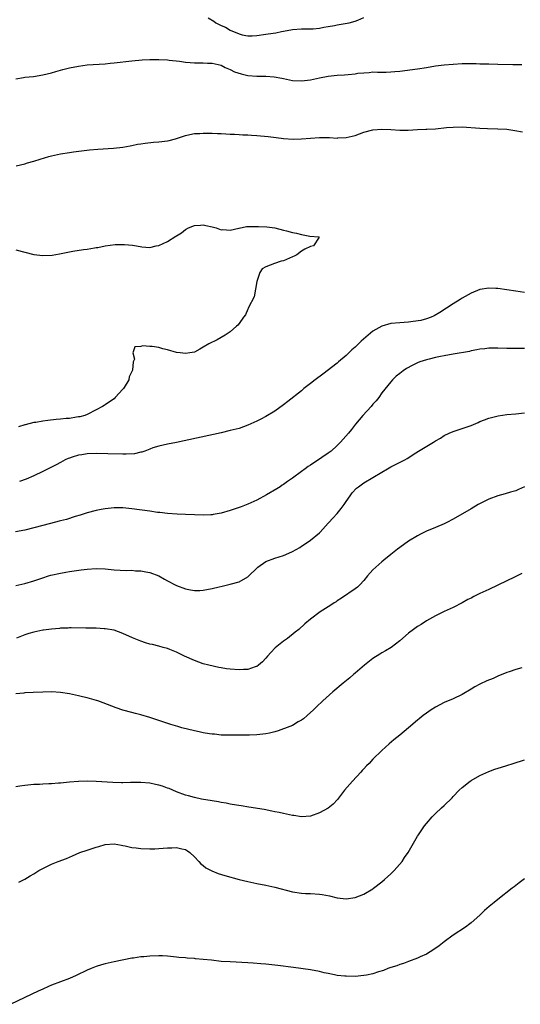
# Model space of a CAD drawing. Units: inches. Extents: x 2670000 to 2671137, y 1557000 to 1560000.
# Drawn here: x 2670840 to 2670952, y 1558409 to 1558630 of the extents above; entities that cross this region are included whole.
import ezdxf

# ---------------------------------------------------------------- set-up
doc = ezdxf.new("R2010")
doc.units = ezdxf.units.IN
doc.header["$MEASUREMENT"] = 0
doc.layers.add('LD26701557_10ft', color=93, linetype='Continuous')

msp = doc.modelspace()

# ---------------------------------------------------------------- linework, layer by layer
at = {"layer": 'LD26701557_10ft'}
for points, elevation in [([(2670882.09, 1558630.09), (2670883.36, 1558629.35), (2670883.82, 1558629), (2670885, 1558628.38), (2670885.99, 1558627.99), (2670887, 1558627.32), (2670889, 1558626.49), (2670889.72, 1558626.28), (2670891, 1558626.09), (2670891.93, 1558626.07), (2670893, 1558626.13), (2670895, 1558626.4), (2670895.5, 1558626.5), (2670897.23, 1558626.77), (2670898.55, 1558627), (2670899, 1558627.1), (2670901, 1558627.47), (2670903, 1558627.6), (2670905, 1558627.61), (2670905.64, 1558627.64), (2670907, 1558627.79), (2670907.97, 1558628.03), (2670909, 1558628.15), (2670910.37, 1558628.37), (2670911, 1558628.52), (2670912.81, 1558628.81), (2670913.68, 1558629), (2670915, 1558629.32), (2670915.6, 1558629.6), (2670917, 1558630.19)], 8990), ([(2670839, 1558616.46), (2670840.71, 1558616.71), (2670841, 1558616.77), (2670842.96, 1558616.96), (2670845, 1558617.31), (2670847, 1558617.79), (2670847.93, 1558618.07), (2670849, 1558618.34), (2670849.5, 1558618.5), (2670851, 1558618.88), (2670853, 1558619.3), (2670855, 1558619.54), (2670859, 1558619.79), (2670860.09, 1558619.91), (2670861, 1558619.98), (2670865, 1558620.46), (2670867.32, 1558620.68), (2670869, 1558620.77), (2670871, 1558620.79), (2670873, 1558620.67), (2670873.36, 1558620.64), (2670875.65, 1558620.35), (2670877, 1558620.16), (2670878.07, 1558620.07), (2670879, 1558620.02), (2670881, 1558620.03), (2670881.97, 1558619.97), (2670883, 1558619.95), (2670884.34, 1558619.66), (2670885, 1558619.46), (2670885.93, 1558619), (2670886.63, 1558618.63), (2670887, 1558618.54), (2670887.98, 1558617.98), (2670889.51, 1558617.51), (2670891, 1558617.17), (2670892.97, 1558617.03), (2670895.03, 1558617.03), (2670896.9, 1558616.9), (2670898.58, 1558616.58), (2670899, 1558616.49), (2670901, 1558616.08), (2670903, 1558615.97), (2670905, 1558616.23), (2670907, 1558616.68), (2670909, 1558617.04), (2670911, 1558617.24), (2670912.66, 1558617.34), (2670913.43, 1558617.43), (2670915, 1558617.55), (2670915.66, 1558617.66), (2670917, 1558617.79), (2670918.17, 1558617.83), (2670919, 1558617.96), (2670920.06, 1558617.94), (2670921.95, 1558617.95), (2670923, 1558617.97), (2670923.94, 1558618.06), (2670925, 1558618.15), (2670929, 1558618.7), (2670931.01, 1558619), (2670933, 1558619.32), (2670935, 1558619.58), (2670937, 1558619.75), (2670939, 1558619.83), (2670940.15, 1558619.85), (2670942.15, 1558619.85), (2670943, 1558619.81), (2670944.2, 1558619.8), (2670945, 1558619.76), (2670947, 1558619.69), (2670950.38, 1558619.62), (2670952.37, 1558619.63)], 8980), ([(2670839.05, 1558596.95), (2670841, 1558597.4), (2670841.59, 1558597.59), (2670843, 1558597.96), (2670844.44, 1558598.44), (2670846.41, 1558599), (2670847, 1558599.19), (2670849, 1558599.63), (2670851, 1558599.94), (2670851.93, 1558600.07), (2670855.51, 1558600.49), (2670857.34, 1558600.66), (2670860.89, 1558600.89), (2670863, 1558601.1), (2670864.59, 1558601.41), (2670865, 1558601.45), (2670866.25, 1558601.75), (2670867, 1558601.84), (2670867.99, 1558602.01), (2670869.8, 1558602.2), (2670871, 1558602.29), (2670873, 1558602.56), (2670873.36, 1558602.64), (2670874.73, 1558603), (2670877, 1558603.74), (2670877.94, 1558603.94), (2670879, 1558604.16), (2670880.21, 1558604.21), (2670881, 1558604.27), (2670882.22, 1558604.22), (2670883, 1558604.23), (2670884.16, 1558604.16), (2670885, 1558604.14), (2670886.08, 1558604.08), (2670887, 1558604.05), (2670887.99, 1558603.99), (2670889, 1558603.96), (2670889.89, 1558603.89), (2670891, 1558603.86), (2670891.79, 1558603.79), (2670893, 1558603.72), (2670895.5, 1558603.5), (2670897.29, 1558603.29), (2670899, 1558603.07), (2670901.1, 1558602.9), (2670903, 1558602.95), (2670905, 1558603.15), (2670907, 1558603.28), (2670909.26, 1558603.25), (2670911, 1558603.16), (2670911.18, 1558603.18), (2670913, 1558603.27), (2670915, 1558603.76), (2670917, 1558604.46), (2670919, 1558605), (2670921, 1558605.18), (2670923, 1558605.07), (2670925, 1558604.89), (2670926.91, 1558604.91), (2670929, 1558605.04), (2670930.88, 1558605.12), (2670931.11, 1558605.11), (2670933, 1558605.23), (2670935.5, 1558605.5), (2670937, 1558605.63), (2670939, 1558605.65), (2670943, 1558605.4), (2670944.68, 1558605.32), (2670947, 1558605.25), (2670949, 1558605.11), (2670950.83, 1558604.83), (2670952.53, 1558604.53)], 8970), ([(2670839, 1558578.11), (2670841, 1558577.55), (2670843, 1558577.07), (2670845, 1558576.81), (2670847.09, 1558576.91), (2670848.78, 1558577.22), (2670851, 1558577.67), (2670851.77, 1558577.77), (2670854.15, 1558578.15), (2670855, 1558578.27), (2670856.58, 1558578.58), (2670857, 1558578.62), (2670857.36, 1558578.64), (2670859, 1558579), (2670861.27, 1558579.27), (2670863.33, 1558579.33), (2670865.14, 1558579.15), (2670866.02, 1558579), (2670867.24, 1558578.76), (2670869, 1558578.64), (2670870.44, 1558579), (2670871, 1558579.1), (2670873, 1558579.97), (2670874.86, 1558581.14), (2670875, 1558581.26), (2670876.08, 1558581.92), (2670877, 1558582.69), (2670877.67, 1558583), (2670879, 1558583.54), (2670880.4, 1558583.6), (2670881, 1558583.67), (2670881.59, 1558583.59), (2670883, 1558583.27), (2670883.88, 1558583), (2670885, 1558582.61), (2670885.34, 1558582.66), (2670887, 1558582.49), (2670888.93, 1558582.93), (2670889.03, 1558582.97), (2670890.68, 1558583.32), (2670891.3, 1558583.3), (2670893, 1558583.36), (2670893.36, 1558583.36), (2670895.25, 1558583.25), (2670897.06, 1558583), (2670899, 1558582.53), (2670899.66, 1558582.34), (2670901, 1558582), (2670901.85, 1558581.85), (2670903, 1558581.52), (2670904.86, 1558581.14), (2670906.91, 1558581), (2670906.94, 1558580.94), (2670905.69, 1558579), (2670905, 1558578.83), (2670903.73, 1558578.27), (2670903, 1558577.78), (2670901.98, 1558577), (2670901.34, 1558576.66), (2670901, 1558576.51), (2670899, 1558575.67), (2670898.46, 1558575.54), (2670896.96, 1558575.04), (2670895, 1558574.3), (2670894.19, 1558573.81), (2670893.7, 1558573), (2670893.02, 1558571), (2670892.41, 1558567.59), (2670891.15, 1558565.15), (2670891.07, 1558564.93), (2670891, 1558564.82), (2670890.47, 1558563.53), (2670890.02, 1558563), (2670889, 1558561.62), (2670888.76, 1558561.24), (2670888.46, 1558561), (2670887, 1558559.71), (2670885.9, 1558559), (2670885, 1558558.44), (2670884.07, 1558557.93), (2670882.23, 1558557), (2670881, 1558556.26), (2670880.19, 1558555.81), (2670879, 1558555.2), (2670877.96, 1558555), (2670877, 1558554.89), (2670875.84, 1558555), (2670875, 1558555.12), (2670873, 1558555.7), (2670871.91, 1558555.91), (2670871, 1558556.2), (2670869.53, 1558556.47), (2670869, 1558556.44), (2670867.38, 1558556.62), (2670867, 1558556.47), (2670865.63, 1558556.37), (2670865.24, 1558555), (2670865.58, 1558553.58), (2670865.29, 1558553), (2670865.13, 1558551.13), (2670865.07, 1558551), (2670865.04, 1558550.97), (2670865, 1558550.86), (2670864.39, 1558549.61), (2670864.3, 1558549), (2670863.27, 1558547.27), (2670863.09, 1558547), (2670863, 1558546.88), (2670861.28, 1558545), (2670861, 1558544.73), (2670859.94, 1558544.06), (2670859, 1558543.35), (2670858.77, 1558543.23), (2670858.44, 1558543), (2670857, 1558542.24), (2670855, 1558541.22), (2670854.43, 1558541), (2670853.3, 1558540.7), (2670853, 1558540.65), (2670852.6, 1558540.6), (2670851, 1558540.33), (2670850.27, 1558540.28), (2670849, 1558540.12), (2670848.04, 1558540.04), (2670846.15, 1558539.85), (2670845, 1558539.72), (2670843.43, 1558539.43), (2670843, 1558539.37), (2670841.11, 1558538.89), (2670841, 1558538.84), (2670839.55, 1558538.45)], 8960), ([(2670953, 1558568.55), (2670951, 1558568.82), (2670949, 1558569.13), (2670947, 1558569.4), (2670946.56, 1558569.44), (2670945, 1558569.53), (2670943, 1558569.24), (2670941, 1558568.42), (2670939, 1558567.27), (2670938.57, 1558567), (2670937, 1558566.01), (2670933.97, 1558564.03), (2670932.7, 1558563.3), (2670932.03, 1558563), (2670931, 1558562.63), (2670929.72, 1558562.28), (2670927.99, 1558562.01), (2670927, 1558561.89), (2670925, 1558561.75), (2670923, 1558561.57), (2670921, 1558561), (2670919, 1558559.85), (2670917.92, 1558559), (2670916.35, 1558557.65), (2670915, 1558556.3), (2670914.3, 1558555.7), (2670913, 1558554.42), (2670911.31, 1558553), (2670911, 1558552.7), (2670907.79, 1558550.21), (2670906.1, 1558549), (2670905, 1558548.12), (2670903.56, 1558547), (2670903, 1558546.53), (2670899.93, 1558544.07), (2670899, 1558543.36), (2670897, 1558541.96), (2670895, 1558540.73), (2670893.86, 1558540.14), (2670893, 1558539.68), (2670891, 1558538.78), (2670889, 1558538.09), (2670887, 1558537.57), (2670885, 1558537.11), (2670875, 1558534.93), (2670873, 1558534.53), (2670871, 1558534.1), (2670869.69, 1558533.69), (2670869, 1558533.44), (2670867.89, 1558533), (2670867.24, 1558532.76), (2670867, 1558532.74), (2670865.6, 1558532.4), (2670863.71, 1558532.29), (2670863, 1558532.28), (2670859.61, 1558532.39), (2670857, 1558532.43), (2670855, 1558532.37), (2670853.81, 1558532.19), (2670853, 1558532.05), (2670851.6, 1558531.6), (2670851, 1558531.43), (2670850.69, 1558531.31), (2670850.03, 1558531), (2670849, 1558530.47), (2670848.06, 1558529.94), (2670845, 1558528.41), (2670843, 1558527.46), (2670841.28, 1558526.72), (2670839.8, 1558526.2)], 8970), ([(2670953, 1558556.02), (2670949, 1558556.02), (2670947, 1558556.05), (2670945, 1558556.05), (2670944.06, 1558555.94), (2670943, 1558555.87), (2670942.32, 1558555.68), (2670941, 1558555.47), (2670940.65, 1558555.35), (2670937, 1558554.69), (2670935, 1558554.35), (2670934.17, 1558554.17), (2670933, 1558553.96), (2670931.58, 1558553.58), (2670931, 1558553.46), (2670929.53, 1558553), (2670929, 1558552.77), (2670927.81, 1558552.19), (2670926.52, 1558551.48), (2670925.79, 1558551), (2670925, 1558550.38), (2670924.25, 1558549.75), (2670923.43, 1558549), (2670923, 1558548.54), (2670921, 1558546.02), (2670920.3, 1558545), (2670919.72, 1558544.28), (2670919, 1558543.5), (2670918.58, 1558543), (2670916.76, 1558541), (2670915.13, 1558539), (2670914.19, 1558537.81), (2670913.53, 1558537), (2670911.72, 1558535), (2670911, 1558534.28), (2670909.63, 1558533), (2670909, 1558532.53), (2670907.53, 1558531.53), (2670905, 1558529.87), (2670904.46, 1558529.54), (2670903.8, 1558529), (2670903, 1558528.39), (2670901, 1558526.93), (2670899.84, 1558526.16), (2670899, 1558525.52), (2670898.68, 1558525.32), (2670898.22, 1558525), (2670897.47, 1558524.53), (2670895.16, 1558523.16), (2670893, 1558521.98), (2670891, 1558521.07), (2670889.49, 1558520.51), (2670887, 1558519.69), (2670885, 1558519.1), (2670883.21, 1558518.79), (2670883, 1558518.74), (2670882.7, 1558518.7), (2670881, 1558518.64), (2670879, 1558518.71), (2670877, 1558518.8), (2670875.14, 1558518.86), (2670873, 1558519), (2670871.22, 1558519.22), (2670870.74, 1558519.26), (2670869, 1558519.51), (2670865, 1558520.03), (2670863, 1558520.24), (2670861, 1558520.28), (2670859, 1558520.08), (2670858.1, 1558519.9), (2670857, 1558519.67), (2670855, 1558519.12), (2670853.4, 1558518.6), (2670852.3, 1558518.3), (2670850.32, 1558517.68), (2670849, 1558517.36), (2670848.73, 1558517.27), (2670846.78, 1558516.78), (2670843, 1558515.76), (2670841, 1558515.29), (2670838.92, 1558514.92)], 8980), ([(2670839, 1558502.88), (2670841, 1558503.31), (2670843, 1558503.93), (2670844.39, 1558504.39), (2670845, 1558504.61), (2670846.28, 1558505), (2670846.84, 1558505.16), (2670849, 1558505.65), (2670850.16, 1558505.84), (2670851, 1558506), (2670853.63, 1558506.37), (2670855, 1558506.54), (2670857, 1558506.67), (2670859, 1558506.57), (2670861, 1558506.38), (2670863.74, 1558506.26), (2670865, 1558506.27), (2670865.81, 1558506.19), (2670867, 1558506.16), (2670868.1, 1558505.9), (2670869, 1558505.75), (2670871.01, 1558505.01), (2670872.3, 1558504.3), (2670873, 1558503.9), (2670874.71, 1558503), (2670875, 1558502.86), (2670877, 1558502.12), (2670878.11, 1558501.89), (2670879, 1558501.73), (2670880.24, 1558501.76), (2670881, 1558501.8), (2670883, 1558502.2), (2670884.55, 1558502.55), (2670885.24, 1558502.75), (2670887, 1558503.13), (2670889, 1558503.71), (2670891, 1558504.84), (2670893.23, 1558507), (2670895, 1558508.21), (2670897, 1558508.97), (2670899, 1558509.59), (2670900.14, 1558510.14), (2670901, 1558510.48), (2670902.6, 1558511.4), (2670903, 1558511.66), (2670903.83, 1558512.17), (2670905.01, 1558513), (2670907, 1558514.69), (2670907.16, 1558514.84), (2670909, 1558516.81), (2670909.16, 1558517), (2670910.05, 1558517.95), (2670911, 1558519), (2670911.89, 1558520.11), (2670912.56, 1558521), (2670913, 1558521.69), (2670913.9, 1558523), (2670914.39, 1558523.61), (2670915.35, 1558524.65), (2670915.74, 1558525), (2670917, 1558525.85), (2670921, 1558528.26), (2670922.31, 1558529), (2670923, 1558529.43), (2670926.14, 1558531), (2670926.69, 1558531.31), (2670928.62, 1558532.62), (2670929.2, 1558533), (2670932.55, 1558535), (2670933, 1558535.26), (2670934.13, 1558535.87), (2670935, 1558536.45), (2670936.11, 1558537), (2670937, 1558537.4), (2670939, 1558538.07), (2670941, 1558538.76), (2670942.57, 1558539.43), (2670943, 1558539.6), (2670943.98, 1558540.02), (2670945, 1558540.36), (2670947.09, 1558540.91), (2670949, 1558541.17), (2670951, 1558541.33), (2670953, 1558541.55)], 8990), ([(2670953, 1558525), (2670951.65, 1558524.35), (2670951, 1558524.12), (2670949.8, 1558523.8), (2670948.61, 1558523.39), (2670947, 1558523), (2670945, 1558522.22), (2670942.57, 1558521), (2670941, 1558520.05), (2670937, 1558517.77), (2670935.58, 1558517), (2670935, 1558516.71), (2670933, 1558515.85), (2670931, 1558515.01), (2670929.65, 1558514.35), (2670929, 1558514.01), (2670927, 1558512.82), (2670925, 1558511.42), (2670924.5, 1558511), (2670923, 1558509.81), (2670921.47, 1558508.53), (2670921, 1558508.18), (2670919.63, 1558507), (2670919, 1558506.39), (2670917.81, 1558505), (2670917, 1558504.01), (2670916.07, 1558503), (2670915.52, 1558502.48), (2670915, 1558502.09), (2670911.99, 1558500.02), (2670911, 1558499.41), (2670910.76, 1558499.24), (2670910.35, 1558499), (2670909.57, 1558498.43), (2670907.17, 1558497), (2670905, 1558495.32), (2670903.75, 1558494.25), (2670902.4, 1558493), (2670901.6, 1558492.4), (2670899.87, 1558491), (2670899, 1558490.38), (2670897.12, 1558488.88), (2670896.12, 1558487.88), (2670895.36, 1558487), (2670895, 1558486.56), (2670894.27, 1558485.73), (2670893.4, 1558485), (2670893, 1558484.7), (2670892.61, 1558484.61), (2670891, 1558484.03), (2670890.04, 1558484.04), (2670889, 1558483.95), (2670887, 1558484.13), (2670886.21, 1558484.21), (2670885, 1558484.44), (2670884.5, 1558484.5), (2670882.21, 1558485), (2670881, 1558485.32), (2670879, 1558486.02), (2670876.8, 1558487), (2670875, 1558487.94), (2670873.48, 1558488.52), (2670873, 1558488.73), (2670872.03, 1558489), (2670871, 1558489.24), (2670869.61, 1558489.61), (2670869, 1558489.73), (2670868.05, 1558490.05), (2670867, 1558490.36), (2670865.13, 1558491.13), (2670863, 1558492.12), (2670861, 1558492.85), (2670859, 1558493.19), (2670858.81, 1558493.19), (2670857, 1558493.31), (2670856.7, 1558493.3), (2670855, 1558493.34), (2670854.68, 1558493.32), (2670851.4, 1558493.4), (2670851, 1558493.37), (2670850.68, 1558493.32), (2670849, 1558493.3), (2670848.76, 1558493.24), (2670847, 1558493.11), (2670845.18, 1558492.82), (2670845, 1558492.82), (2670843, 1558492.42), (2670841.88, 1558492.12), (2670841, 1558491.84), (2670839.1, 1558491.1)], 9000), ([(2670952.41, 1558505.59), (2670950.74, 1558504.74), (2670949, 1558503.93), (2670947, 1558502.92), (2670945, 1558501.96), (2670943, 1558501.05), (2670941.61, 1558500.39), (2670941, 1558500.05), (2670940.3, 1558499.7), (2670939, 1558498.97), (2670937, 1558497.95), (2670935, 1558497.04), (2670933, 1558496.06), (2670931, 1558494.96), (2670929.84, 1558494.16), (2670929, 1558493.68), (2670928.09, 1558493), (2670927, 1558492.16), (2670925, 1558490.46), (2670923.06, 1558489), (2670921.81, 1558488.19), (2670921, 1558487.76), (2670920.54, 1558487.46), (2670919, 1558486.48), (2670917.09, 1558485), (2670915, 1558483.2), (2670914.74, 1558483), (2670913.82, 1558482.18), (2670912.36, 1558481), (2670910.01, 1558479), (2670907.76, 1558477), (2670906.33, 1558475.67), (2670905.66, 1558475), (2670904.29, 1558473.71), (2670903.43, 1558473), (2670903, 1558472.67), (2670902.29, 1558472.29), (2670901, 1558471.52), (2670899.22, 1558470.78), (2670899, 1558470.72), (2670897.74, 1558470.26), (2670897, 1558470.07), (2670895.8, 1558469.8), (2670895, 1558469.6), (2670893, 1558469.37), (2670891.34, 1558469.34), (2670890.65, 1558469.35), (2670888.65, 1558469.35), (2670887, 1558469.32), (2670885, 1558469.35), (2670883.51, 1558469.51), (2670883, 1558469.53), (2670882.39, 1558469.61), (2670881, 1558469.85), (2670880.08, 1558470.08), (2670879, 1558470.3), (2670876.2, 1558471), (2670875.27, 1558471.27), (2670873.72, 1558471.72), (2670869, 1558473.29), (2670867, 1558473.88), (2670865.8, 1558474.2), (2670865, 1558474.38), (2670863, 1558474.95), (2670861.46, 1558475.46), (2670858.56, 1558476.56), (2670857.35, 1558477), (2670857.08, 1558477.08), (2670855, 1558477.67), (2670853.94, 1558477.94), (2670853, 1558478.16), (2670851, 1558478.56), (2670849, 1558478.86), (2670846.99, 1558479.01), (2670845, 1558478.99), (2670842.87, 1558478.87), (2670841, 1558478.8), (2670840.75, 1558478.75), (2670839, 1558478.58)], 9010), ([(2670952.4, 1558484.4), (2670951, 1558484.01), (2670949.52, 1558483.52), (2670949, 1558483.34), (2670947, 1558482.53), (2670945.94, 1558482.06), (2670944.52, 1558481.48), (2670943, 1558480.78), (2670941.82, 1558480.18), (2670941, 1558479.65), (2670939, 1558478.44), (2670937, 1558477.47), (2670935, 1558476.63), (2670933, 1558475.6), (2670932.06, 1558475), (2670931, 1558474.28), (2670930.29, 1558473.71), (2670929.35, 1558473), (2670929, 1558472.71), (2670927, 1558470.94), (2670925, 1558469.3), (2670923.7, 1558468.3), (2670922.62, 1558467.37), (2670921, 1558465.89), (2670919, 1558463.91), (2670918.13, 1558463), (2670917.58, 1558462.42), (2670917, 1558461.77), (2670916.62, 1558461.38), (2670916.3, 1558461), (2670914.46, 1558459), (2670912.67, 1558457), (2670911.07, 1558454.93), (2670910.12, 1558453.88), (2670909, 1558452.96), (2670907, 1558451.88), (2670905, 1558451.18), (2670903, 1558451.01), (2670901.29, 1558451.29), (2670901, 1558451.32), (2670899.65, 1558451.65), (2670899, 1558451.76), (2670897.99, 1558451.99), (2670897, 1558452.17), (2670896.32, 1558452.32), (2670894.63, 1558452.63), (2670891.21, 1558453.21), (2670889.48, 1558453.48), (2670888.4, 1558453.6), (2670887, 1558453.84), (2670886.09, 1558454.09), (2670885, 1558454.2), (2670884.39, 1558454.39), (2670883, 1558454.58), (2670880.61, 1558455), (2670879, 1558455.36), (2670877.7, 1558455.69), (2670877, 1558455.9), (2670875, 1558456.62), (2670874.17, 1558457), (2670873.34, 1558457.34), (2670873, 1558457.45), (2670871.87, 1558457.87), (2670871, 1558458.13), (2670870.3, 1558458.3), (2670869, 1558458.56), (2670867, 1558458.74), (2670866.72, 1558458.72), (2670865, 1558458.73), (2670864.69, 1558458.69), (2670863, 1558458.66), (2670862.63, 1558458.63), (2670860.69, 1558458.69), (2670856.95, 1558458.95), (2670855, 1558459.03), (2670853, 1558458.97), (2670851, 1558458.79), (2670849, 1558458.6), (2670848.54, 1558458.54), (2670847, 1558458.45), (2670846.39, 1558458.39), (2670845, 1558458.35), (2670844.3, 1558458.3), (2670843, 1558458.25), (2670841, 1558458.05), (2670839.88, 1558457.88), (2670839, 1558457.72)], 9020), ([(2670839.65, 1558436.35), (2670841, 1558437.07), (2670842.23, 1558437.77), (2670843, 1558438.28), (2670844.17, 1558439), (2670845, 1558439.47), (2670845.91, 1558439.91), (2670847, 1558440.39), (2670848.44, 1558441), (2670850.31, 1558441.69), (2670851.72, 1558442.28), (2670853.31, 1558443), (2670855, 1558443.58), (2670856.09, 1558443.91), (2670857, 1558444.24), (2670857.61, 1558444.39), (2670859, 1558444.8), (2670861, 1558444.95), (2670862.64, 1558444.64), (2670863, 1558444.61), (2670863.47, 1558444.53), (2670865, 1558444.18), (2670865.93, 1558444.07), (2670867, 1558443.91), (2670869, 1558443.82), (2670870.17, 1558443.83), (2670871, 1558443.89), (2670872.03, 1558444.03), (2670873, 1558444.06), (2670873.96, 1558444.04), (2670875, 1558444.15), (2670876.17, 1558443.83), (2670877, 1558443.69), (2670877.43, 1558443.43), (2670877.97, 1558443), (2670879, 1558442.07), (2670879.96, 1558441), (2670880.47, 1558440.47), (2670881, 1558440.09), (2670881.59, 1558439.59), (2670882.89, 1558438.89), (2670884.32, 1558438.32), (2670885.84, 1558437.84), (2670889, 1558437.01), (2670891, 1558436.5), (2670893, 1558436.07), (2670895, 1558435.69), (2670897, 1558435.27), (2670901, 1558434.22), (2670903, 1558433.92), (2670903.86, 1558433.86), (2670905, 1558433.82), (2670907, 1558433.69), (2670907.6, 1558433.6), (2670909.29, 1558433.29), (2670911, 1558432.88), (2670913, 1558432.64), (2670915, 1558432.93), (2670917, 1558433.72), (2670919, 1558434.89), (2670919.14, 1558435), (2670921, 1558436.47), (2670921.61, 1558437), (2670923, 1558438.27), (2670923.79, 1558439), (2670925.57, 1558441), (2670926.11, 1558441.89), (2670926.9, 1558443), (2670929, 1558446.65), (2670929.21, 1558447), (2670930.57, 1558449), (2670931, 1558449.54), (2670932.28, 1558451), (2670933, 1558451.73), (2670934.41, 1558453), (2670935, 1558453.56), (2670936.73, 1558455.27), (2670937, 1558455.6), (2670938.3, 1558457), (2670939, 1558457.63), (2670940.78, 1558459), (2670941, 1558459.15), (2670943, 1558460.27), (2670945, 1558461.19), (2670946.33, 1558461.67), (2670947.83, 1558462.17), (2670949, 1558462.53), (2670950.41, 1558463), (2670953, 1558463.77)], 9030), ([(2670953, 1558437.09), (2670951.78, 1558436.22), (2670951, 1558435.61), (2670950.65, 1558435.35), (2670950.23, 1558435), (2670947, 1558432.47), (2670946.15, 1558431.85), (2670945.06, 1558430.94), (2670943.98, 1558430.02), (2670942.94, 1558429), (2670941, 1558427.25), (2670940.69, 1558427), (2670939.72, 1558426.28), (2670937, 1558424.48), (2670935, 1558423.01), (2670933.86, 1558422.14), (2670932.69, 1558421.31), (2670931, 1558420.23), (2670929.63, 1558419.63), (2670929, 1558419.32), (2670927, 1558418.63), (2670925.83, 1558418.17), (2670925, 1558417.93), (2670924.34, 1558417.66), (2670923, 1558417.23), (2670922.38, 1558417), (2670921.4, 1558416.6), (2670920.28, 1558416.28), (2670919, 1558415.84), (2670917.56, 1558415.56), (2670917, 1558415.43), (2670915, 1558415.26), (2670913, 1558415.27), (2670912.68, 1558415.32), (2670911, 1558415.46), (2670910.4, 1558415.6), (2670909, 1558415.87), (2670908.09, 1558416.09), (2670907, 1558416.38), (2670905, 1558416.76), (2670901.22, 1558417.22), (2670897.72, 1558417.72), (2670897, 1558417.8), (2670895, 1558418), (2670893.91, 1558418.09), (2670892.19, 1558418.19), (2670891, 1558418.28), (2670887, 1558418.5), (2670885, 1558418.63), (2670882.86, 1558418.86), (2670881, 1558419.08), (2670879.22, 1558419.22), (2670879, 1558419.25), (2670877.35, 1558419.35), (2670877, 1558419.41), (2670875.51, 1558419.51), (2670875, 1558419.58), (2670873, 1558419.76), (2670871.84, 1558419.84), (2670871, 1558419.85), (2670869, 1558419.82), (2670867.67, 1558419.67), (2670867, 1558419.63), (2670865.35, 1558419.35), (2670865, 1558419.32), (2670861, 1558418.51), (2670859, 1558418.08), (2670858.18, 1558417.82), (2670857, 1558417.49), (2670855.83, 1558417), (2670855, 1558416.67), (2670852.53, 1558415.47), (2670851, 1558414.8), (2670849, 1558414.02), (2670847, 1558413.28), (2670846.31, 1558413), (2670845, 1558412.43), (2670844.02, 1558411.98), (2670837.89, 1558409)], 9040)]:
    msp.add_lwpolyline(points, dxfattribs=dict(at, elevation=elevation))

doc.saveas('drawing.dxf')
